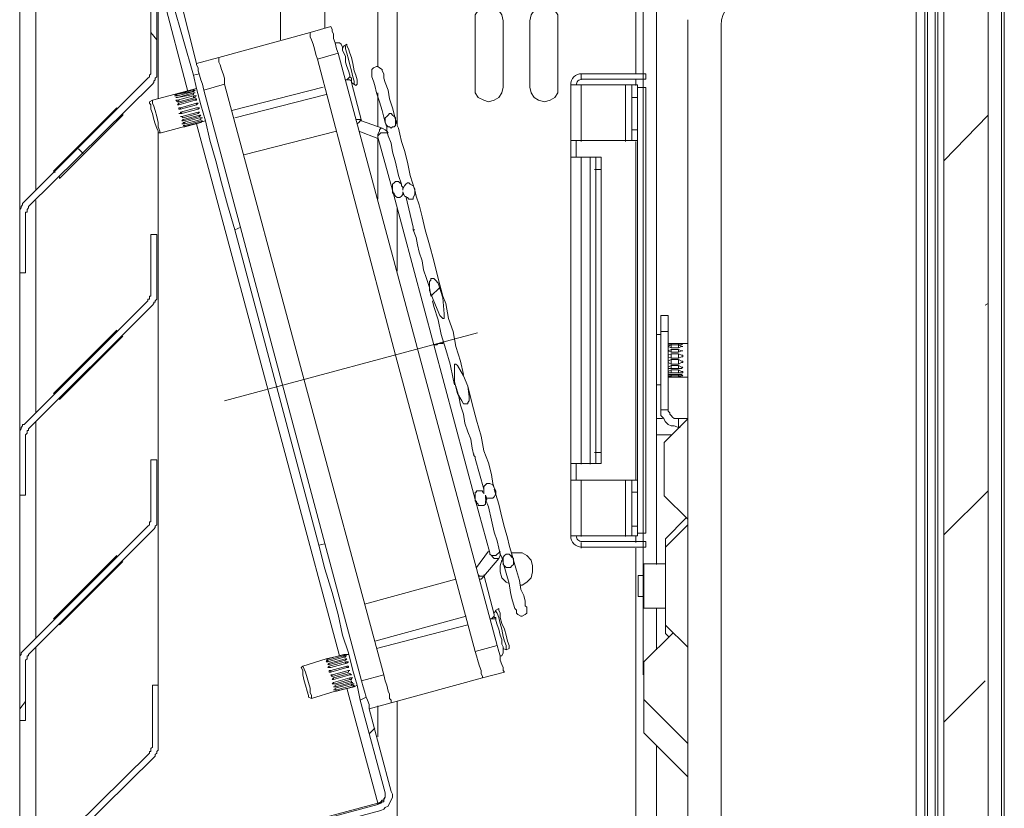
# Model space of a CAD drawing. Units: millimetres. Extents: x 4.5 to 21.3, y 4.9 to 18.3.
# Drawn here: x 12.6 to 13.5, y 14.8 to 15.6 of the extents above; entities that cross this region are included whole.
import ezdxf

# ---------------------------------------------------------------- set-up
doc = ezdxf.new("R2010")
doc.units = ezdxf.units.MM
doc.layers.add('PDF _Геометрия', color=7, linetype='Continuous')

msp = doc.modelspace()

# ---------------------------------------------------------------- linework, layer by layer
at = {"layer": 'PDF _Геометрия', "lineweight": 20}
for points in [[(13.16402, 14.9388), (13.16402, 17.84713)], [(13.50152, 9.03046), (13.50152, 16.69157)], [(13.43902, 15.94296), (13.43902, 10.05685)], [(13.43208, 15.92491), (13.43208, 10.05685)], [(13.42117, 10.1507), (13.42117, 15.75489), (13.30569, 15.75489)], [(12.93208, 15.45824), (12.93208, 15.66102)], [(13.15708, 15.50546), (13.15708, 15.66102)], [(12.71125, 15.57907), (12.73486, 15.4888)], [(13.26369, 15.57747), (13.25857, 15.57697), (13.25365, 15.57547), (13.24911, 15.57305), (13.24514, 15.56977), (13.24187, 15.5658), (13.23944, 15.56126), (13.23796, 15.55634), (13.23744, 15.55122)], [(12.74319, 15.51519), (12.72791, 15.57491)], [(12.5918, 15.39574), (12.5918, 15.5638)], [(13.20595, 15.55647), (13.20595, 13.34125)], [(13.23744, 15.55122), (13.23744, 10.35437)], [(12.70013, 15.54435), (12.70569, 15.53741)], [(12.87652, 15.52491), (12.85708, 15.51935)], [(12.74041, 15.50407), (12.74597, 15.50546)], [(12.88763, 15.50407), (12.88763, 15.50269), (12.88625, 15.5013), (12.88486, 15.49991), (12.88347, 15.49991), (12.88486, 15.49991), (12.88763, 15.49991), (12.88902, 15.49852), (12.88902, 15.49713)], [(13.10621, 15.50555), (13.10417, 15.50534), (13.1022, 15.50475), (13.10038, 15.50379), (13.09879, 15.50248), (13.09749, 15.50088), (13.09652, 15.49906), (13.09592, 15.49709), (13.09571, 15.49505)], [(13.10569, 15.50546), (13.10569, 15.49991)], [(13.10622, 15.50555), (13.16658, 15.50555), (13.16658, 15.5003), (13.10622, 15.5003)], [(12.76958, 15.49574), (12.75013, 15.49019)], [(13.09571, 15.44255), (13.09571, 15.49505), (13.09592, 15.49505), (13.09652, 15.49505), (13.09747, 15.49505), (13.09878, 15.49505), (13.10038, 15.49505), (13.1022, 15.49505), (13.10417, 15.49505), (13.10621, 15.49505), (13.14821, 15.49505)], [(13.10621, 15.5003), (13.10518, 15.5002), (13.1042, 15.4999), (13.10329, 15.49941), (13.1025, 15.49876), (13.10185, 15.49797), (13.10136, 15.49706), (13.10106, 15.49608), (13.10096, 15.49505)], [(13.10569, 15.49435), (13.10569, 15.44157)], [(13.14736, 15.49435), (13.14736, 15.44157)], [(13.14821, 15.49505), (13.14923, 15.49505), (13.15022, 15.49505), (13.15112, 15.49505), (13.15191, 15.49505), (13.15257, 15.49505), (13.15305, 15.49505), (13.15336, 15.49505), (13.15346, 15.49505), (13.15871, 15.49505), (13.15871, 15.49484), (13.15871, 15.49425), (13.15871, 15.49329), (13.15871, 15.49243)], [(13.15346, 15.48455), (13.15346, 15.4866), (13.15346, 15.48857), (13.15346, 15.49039), (13.15346, 15.49197), (13.15346, 15.49328), (13.15346, 15.49425), (13.15346, 15.49485), (13.15346, 15.49505)], [(13.15708, 15.49435), (13.15708, 15.49991)], [(12.72375, 15.48602), (12.72375, 15.48602)], [(12.74041, 15.48463), (12.72513, 15.48046)], [(13.16658, 15.49243), (13.1587, 15.49243)], [(13.1587, 15.07248), (13.16658, 15.07248), (13.16658, 15.49242)], [(13.15871, 15.06985), (13.15871, 15.07006), (13.15871, 15.07066), (13.15871, 15.07162), (13.15871, 15.07248), (13.15871, 15.49242)], [(13.15847, 15.48324), (13.15291, 15.48324)], [(13.15346, 15.45306), (13.15346, 15.48456)], [(13.15871, 15.45306), (13.15871, 15.48456)], [(13.48902, 15.46657), (13.44736, 15.42352)], [(12.73069, 15.46102), (12.74597, 15.46519)], [(12.74319, 15.45824), (12.87791, 14.95685)], [(12.89458, 15.45824), (12.89597, 15.45963), (12.89736, 15.46102), (12.89875, 15.46102)], [(12.91402, 15.44574), (12.91402, 15.44713), (12.91402, 15.44852), (12.91541, 15.4513), (12.91541, 15.45269), (12.9168, 15.45407), (12.91819, 15.45407)], [(13.15291, 15.45269), (13.15847, 15.45269)], [(13.15871, 15.44256), (13.15346, 15.44256), (13.15346, 15.44277), (13.15346, 15.44336), (13.15346, 15.44432), (13.15346, 15.44563), (13.15346, 15.44722), (13.15346, 15.44904), (13.15346, 15.451), (13.15346, 15.45306)], [(13.10621, 15.44256), (13.10417, 15.44256), (13.1022, 15.44256), (13.10038, 15.44256), (13.09879, 15.44256), (13.09749, 15.44256), (13.09652, 15.44256), (13.09592, 15.44256), (13.09571, 15.44256), (13.09571, 15.42681)], [(13.10096, 15.44256), (13.10096, 15.42681)], [(13.10621, 15.44256), (13.14821, 15.44256), (13.14923, 15.44256), (13.15022, 15.44256), (13.15112, 15.44256), (13.15191, 15.44256), (13.15257, 15.44256), (13.15305, 15.44256), (13.15336, 15.44256), (13.15346, 15.44256)], [(13.15708, 15.12213), (13.15708, 15.44157)], [(12.63208, 15.43463), (12.63625, 15.43046)], [(13.09571, 15.42681), (13.09592, 15.42681), (13.09652, 15.42681), (13.09747, 15.42681), (13.09878, 15.42681), (13.10038, 15.42681), (13.1022, 15.42681), (13.10417, 15.42681), (13.10621, 15.42681), (13.11409, 15.42681)], [(13.10621, 15.1381), (13.10417, 15.1381), (13.1022, 15.1381), (13.10038, 15.1381), (13.09879, 15.1381), (13.09749, 15.1381), (13.09652, 15.1381), (13.09592, 15.1381), (13.09571, 15.1381), (13.09571, 15.4268)], [(13.10569, 15.4263), (13.10569, 15.13741)], [(13.11402, 15.4263), (13.11402, 15.13741)], [(13.11408, 15.42681), (13.11511, 15.42681), (13.1161, 15.42681), (13.117, 15.42681), (13.11779, 15.42681), (13.11845, 15.42681), (13.11893, 15.42681), (13.11924, 15.42681), (13.11933, 15.42681), (13.12458, 15.42681)], [(13.11933, 15.41631), (13.11933, 15.41835), (13.11933, 15.42033), (13.11933, 15.42215), (13.11933, 15.42373), (13.11933, 15.42503), (13.11933, 15.42601), (13.11933, 15.4266), (13.11933, 15.42681)], [(13.12458, 15.42681), (13.12458, 15.4266), (13.12458, 15.426), (13.12458, 15.42505), (13.12458, 15.42374), (13.12458, 15.42214), (13.12458, 15.42032), (13.12458, 15.41835), (13.12458, 15.41631)], [(13.12375, 15.41519), (13.11819, 15.41519)], [(13.11933, 15.1486), (13.11933, 15.41632)], [(13.12458, 15.1381), (13.12458, 15.1383), (13.12458, 15.1389), (13.12458, 15.13986), (13.12458, 15.14116), (13.12458, 15.14276), (13.12458, 15.14458), (13.12458, 15.14654), (13.12458, 15.1486), (13.12458, 15.41632)], [(12.93763, 15.39574), (12.93763, 15.39713), (12.93902, 15.39991), (12.94041, 15.4013), (12.9418, 15.40269), (12.94319, 15.40269), (12.94458, 15.4013), (12.94736, 15.39991), (12.94875, 15.39713), (12.94875, 15.39435), (12.94875, 15.39157), (12.94736, 15.3888), (12.94736, 15.38741), (12.94597, 15.38741), (12.94458, 15.38741), (12.94319, 15.38741), (12.9418, 15.3888), (12.93902, 15.39019), (12.93763, 15.39435)], [(12.58069, 15.38463), (12.5793, 15.38324), (12.5793, 15.38185), (12.57791, 15.38046), (12.57791, 15.37907), (12.57652, 15.37769), (12.57652, 15.3763), (12.57652, 15.37491), (12.57652, 15.37352)], [(12.5918, 15.18602), (12.5918, 15.38602)], [(12.93208, 15.31935), (12.93208, 15.37907)], [(12.97236, 15.30407), (12.96402, 15.29574)], [(12.70152, 15.28741), (12.70291, 15.2888), (12.70291, 15.29019), (12.7043, 15.29019), (12.7043, 15.29157), (12.70569, 15.29296), (12.70569, 15.29435), (12.70569, 15.29713), (12.70569, 15.29852)], [(13.48625, 15.28741), (13.48902, 15.2888)], [(13.18763, 15.26241), (13.18069, 15.26241)], [(13.0079, 15.26116), (12.76958, 15.1973)], [(13.19736, 15.22769), (13.19736, 15.22907), (13.19736, 15.23046)], [(13.19736, 15.22213), (13.19041, 15.22213)], [(13.18069, 15.1888), (13.18763, 15.1888)], [(13.20595, 15.18009), (13.18389, 15.15803)], [(13.19736, 15.18046), (13.19736, 15.17213)], [(12.5918, 14.97352), (12.5918, 15.17769)], [(13.1839, 15.15804), (13.1839, 15.1578), (13.1839, 15.15595), (13.1839, 15.15239), (13.1839, 15.14737), (13.1839, 15.14129), (13.1839, 15.13457), (13.1839, 15.12772), (13.1839, 15.12126), (13.1839, 15.11565), (13.1839, 15.11132), (13.1839, 15.10859), (13.1839, 15.10765)], [(13.10621, 15.1381), (13.11408, 15.1381), (13.11511, 15.1381), (13.1161, 15.1381), (13.117, 15.1381), (13.11779, 15.1381), (13.11845, 15.1381), (13.11893, 15.1381), (13.11924, 15.1381), (13.11933, 15.1381), (13.11933, 15.1383), (13.11933, 15.13889), (13.11933, 15.13986), (13.11933, 15.14117), (13.11933, 15.14276), (13.11933, 15.14458), (13.11933, 15.14654), (13.11933, 15.1486)], [(13.11819, 15.14852), (13.12375, 15.14852)], [(13.09571, 15.1381), (13.09571, 15.12235)], [(13.10096, 15.1381), (13.10096, 15.12235)], [(13.12458, 15.1381), (13.11933, 15.1381)], [(13.09571, 15.06986), (13.09571, 15.12235), (13.09592, 15.12235), (13.09652, 15.12235), (13.09747, 15.12235), (13.09878, 15.12235), (13.10038, 15.12235), (13.1022, 15.12235), (13.10417, 15.12235), (13.10621, 15.12235), (13.14821, 15.12235)], [(13.10569, 15.12213), (13.10569, 15.06935)], [(13.14736, 15.12213), (13.14736, 15.06935)], [(13.15346, 15.12235), (13.15336, 15.12235), (13.15305, 15.12235), (13.15257, 15.12235), (13.15191, 15.12235), (13.15112, 15.12235), (13.15022, 15.12235), (13.14923, 15.12235), (13.14821, 15.12235)], [(13.15346, 15.11185), (13.15346, 15.1139), (13.15346, 15.11586), (13.15346, 15.11768), (13.15346, 15.11926), (13.15346, 15.12058), (13.15346, 15.12154), (13.15346, 15.12214), (13.15346, 15.12235), (13.15871, 15.12235)], [(13.15847, 15.11102), (13.15291, 15.11102)], [(13.15346, 15.08035), (13.15346, 15.11185)], [(13.15871, 15.08035), (13.15871, 15.11185)], [(13.1839, 15.10765), (13.20595, 15.0856)], [(13.48902, 15.11241), (13.44736, 15.07074)], [(12.70152, 15.07491), (12.70291, 15.0763), (12.7043, 15.07769), (12.7043, 15.07907), (12.70569, 15.08046), (12.70569, 15.08185), (12.70569, 15.08324), (12.70569, 15.08602)], [(13.20464, 15.08691), (13.18496, 15.06723)], [(13.15291, 15.07907), (13.15847, 15.07907)], [(13.15871, 15.06985), (13.15346, 15.06985), (13.15346, 15.07006), (13.15346, 15.07065), (13.15346, 15.07162), (13.15346, 15.07292), (13.15346, 15.07452), (13.15346, 15.07634), (13.15346, 15.0783), (13.15346, 15.08035)], [(13.20595, 15.08035), (13.18495, 15.05935)], [(13.10621, 15.06985), (13.10417, 15.06985), (13.1022, 15.06985), (13.10038, 15.06985), (13.09879, 15.06985), (13.09749, 15.06985), (13.09652, 15.06985), (13.09592, 15.06985), (13.09571, 15.06985), (13.09592, 15.0678), (13.09652, 15.06584), (13.09747, 15.06402), (13.09878, 15.06244), (13.10038, 15.06112), (13.1022, 15.06016), (13.10417, 15.05956), (13.10621, 15.05935)], [(13.10096, 15.06985), (13.10106, 15.06883), (13.10136, 15.06784), (13.10185, 15.06694), (13.1025, 15.06615), (13.10329, 15.06549), (13.1042, 15.06501), (13.10518, 15.0647), (13.10621, 15.0646), (13.16657, 15.0646)], [(13.10621, 15.06985), (13.14821, 15.06985), (13.14923, 15.06985), (13.15022, 15.06985), (13.15112, 15.06985), (13.15191, 15.06985), (13.15257, 15.06985), (13.15305, 15.06985), (13.15336, 15.06985), (13.15346, 15.06985)], [(13.15708, 15.0638), (13.15708, 15.06935)], [(13.18495, 15.05936), (13.18495, 15.06337), (13.18495, 15.06626), (13.18495, 15.06723)], [(13.10569, 15.0638), (13.10569, 15.05824)], [(13.10621, 15.05936), (13.16657, 15.05936)], [(13.15708, 14.04852), (13.15708, 15.05824)], [(13.16658, 15.0646), (13.16658, 15.05935)], [(13.18495, 15.05935), (13.18495, 15.05843), (13.18495, 15.05571), (13.18495, 15.05134), (13.18495, 15.04552), (13.18495, 15.03856), (13.18495, 15.03078), (13.18495, 15.02261), (13.18495, 15.01443), (13.18495, 15.00667), (13.18495, 14.9997), (13.18495, 14.99388), (13.18495, 14.9895), (13.18495, 14.98678), (13.18495, 14.98586), (13.20595, 14.96486)], [(13.01958, 15.05407), (13.01958, 15.05269), (13.02097, 15.0513), (13.02375, 15.0513), (13.02513, 15.0513), (13.02652, 15.05269), (13.02791, 15.05407), (13.0293, 15.05546)], [(13.18495, 15.04361), (13.16448, 15.04361)], [(13.16448, 15.04361), (13.16448, 15.04267), (13.16448, 15.03996), (13.16448, 15.0357), (13.16448, 15.03028), (13.16448, 15.02418), (13.16448, 15.01793), (13.16448, 15.01211), (13.16448, 15.00722), (13.16448, 15.0037), (13.16448, 15.00185), (13.16448, 15.00161), (13.18495, 15.00161)], [(13.00847, 15.03324), (13.00986, 15.03185), (13.01125, 15.03185), (13.01263, 15.03185), (13.01402, 15.03185), (13.01263, 15.03046), (13.01125, 15.02907), (13.00986, 15.02907)], [(13.15923, 15.03258), (13.15923, 15.03183), (13.15923, 15.02966), (13.15923, 15.02643), (13.15923, 15.02261), (13.15923, 15.01879), (13.15923, 15.01555), (13.15923, 15.0134), (13.15923, 15.01264), (13.16448, 15.01264)], [(13.16448, 15.03258), (13.15923, 15.03258)], [(13.02513, 14.99019), (13.02513, 14.99157), (13.02375, 14.99157), (13.02097, 14.99157), (13.01958, 14.99157), (13.02097, 14.99157), (13.02236, 14.99296), (13.02375, 14.99435), (13.02375, 14.99574)], [(13.18495, 14.98587), (13.18495, 14.98185), (13.18495, 14.97896), (13.18495, 14.97799), (13.18823, 14.97471)], [(13.19217, 14.97865), (13.16447, 14.95095)], [(12.5918, 14.75824), (12.5918, 14.96519)], [(13.02652, 14.96657), (13.00569, 14.96102)], [(12.8668, 14.95407), (12.8668, 14.95269)], [(12.88347, 14.9513), (12.86819, 14.94713)], [(13.16448, 14.95095), (13.16448, 14.95001), (13.16448, 14.94724), (13.16448, 14.94299), (13.16448, 14.93769), (13.16448, 14.93192), (13.16448, 14.92631), (13.16448, 14.92147), (13.16448, 14.91791), (13.16448, 14.91602), (13.16448, 14.91579), (13.20595, 14.87431)], [(12.91958, 14.9388), (12.89875, 14.93324)], [(12.87375, 14.92769), (12.88902, 14.93185)], [(13.44736, 14.89435), (13.48625, 14.93324)], [(12.88486, 14.9263), (12.91402, 14.81796)], [(12.58208, 14.9138), (12.57652, 14.90685)], [(12.93208, 13.88463), (12.93208, 14.9138)], [(13.16448, 14.91579), (13.16448, 14.91575), (13.16448, 14.9115), (13.16448, 14.90619), (13.16448, 14.90043), (13.16448, 14.89482), (13.16448, 14.88997), (13.16448, 14.88642), (13.16448, 14.88453), (13.16448, 14.88429), (13.20595, 14.84282)], [(12.92652, 14.82907), (12.90569, 14.90685)], [(12.91125, 14.8888), (12.90569, 14.88324)], [(12.70708, 14.87213), (12.70708, 14.87491)], [(12.92097, 14.82769), (12.92097, 14.8263), (12.92097, 14.82491), (12.92097, 14.82352), (12.91958, 14.82074), (12.91958, 14.81935), (12.91819, 14.81935), (12.9168, 14.81796), (12.91402, 14.81657)]]:
    msp.add_lwpolyline(points, dxfattribs=at)
at = {"layer": 'PDF _Геометрия', "lineweight": 18}
for points in [[(13.5043, 9.03046), (13.5043, 16.68741), (13.5043, 16.87352)], [(13.44736, 16.7513), (13.44736, 15.68185), (13.44736, 10.22213), (13.44736, 8.9013)], [(13.48902, 16.70546), (13.48902, 8.92352)], [(13.4418, 15.94296), (13.4418, 9.25685)], [(13.4293, 15.92213), (13.4293, 10.05685)], [(12.82236, 15.85546), (12.82236, 15.53741)], [(12.91402, 15.51241), (12.91402, 15.66102)], [(12.86402, 15.54852), (12.86402, 15.65963)], [(13.17652, 15.04296), (13.17652, 15.65963)], [(12.57652, 15.57907), (12.57652, 15.37352), (12.57652, 15.31796), (12.58208, 15.31796), (12.58208, 15.37352), (12.58208, 15.37491), (12.58347, 15.37491), (12.58347, 15.3763), (12.58347, 15.37769), (12.58486, 15.37907), (12.58486, 15.38046), (12.70152, 15.49574), (12.70291, 15.49713), (12.70291, 15.49852), (12.7043, 15.49991), (12.7043, 15.5013), (12.70569, 15.50269), (12.70569, 15.50407), (12.70569, 15.50546), (12.70569, 15.50685), (12.70569, 15.5638)], [(12.78486, 15.36102), (12.7793, 15.35824), (12.77236, 15.38185), (12.7668, 15.40269), (12.76125, 15.42352), (12.75569, 15.44296), (12.75152, 15.46102), (12.74736, 15.4763), (12.74319, 15.49157), (12.74041, 15.50407), (12.72097, 15.57213)], [(12.70013, 15.5638), (12.70013, 15.50685), (12.70013, 15.50546), (12.69875, 15.50407), (12.69875, 15.50269), (12.69736, 15.5013), (12.58069, 15.38463)], [(12.70708, 15.48185), (12.70708, 15.5638)], [(12.76402, 15.52074), (12.74319, 15.51519), (12.74319, 15.5138), (12.74458, 15.51102), (12.74458, 15.50824), (12.74597, 15.50407), (12.74736, 15.49991), (12.74875, 15.49574), (12.75013, 15.49019), (12.89875, 14.93324), (12.90013, 14.92769), (12.90152, 14.92352), (12.90291, 14.91796), (12.9043, 14.91519), (12.90569, 14.91102), (12.90569, 14.90963), (12.90569, 14.90824), (12.90569, 14.90685), (12.92652, 14.91241), (13.01263, 14.93602), (13.03347, 14.94157), (13.03208, 14.94296), (13.03208, 14.94574), (13.03069, 14.94852), (13.0293, 14.95269), (13.0293, 14.95685), (13.02791, 14.96102), (13.02652, 14.96657), (12.87652, 15.52491), (12.87513, 15.52907), (12.87375, 15.53463), (12.87236, 15.5388), (12.87236, 15.54296), (12.87097, 15.54574), (12.87097, 15.54713), (12.86958, 15.54991), (12.85013, 15.54435)], [(12.92652, 14.91241), (12.92652, 14.9138), (12.92652, 14.91519), (12.92513, 14.91657), (12.92513, 14.92074), (12.92375, 14.92352), (12.92236, 14.92907), (12.92097, 14.93324), (12.91958, 14.9388), (12.84458, 15.21657), (12.76958, 15.49574), (12.76958, 15.5013), (12.76819, 15.50546), (12.7668, 15.50963), (12.76541, 15.5138), (12.76402, 15.51657), (12.76402, 15.51935), (12.76402, 15.52074), (12.85013, 15.54435), (12.85013, 15.54296), (12.85013, 15.54019), (12.85152, 15.53741), (12.85291, 15.53324), (12.8543, 15.52907), (12.85569, 15.52352), (12.85708, 15.51935), (12.93069, 15.24019), (13.00569, 14.96102), (13.00708, 14.95685), (13.00847, 14.9513), (13.00986, 14.94713), (13.01125, 14.94296), (13.01125, 14.94019), (13.01263, 14.93741), (13.01263, 14.93602)], [(12.87375, 15.53463), (12.87652, 15.53463), (12.87791, 15.53463), (12.8793, 15.53324), (12.88069, 15.53046), (12.88069, 15.52769), (12.88208, 15.52491), (12.88347, 15.52213), (12.88347, 15.51657), (12.88486, 15.51241), (12.88625, 15.50824), (12.88763, 15.50407), (12.88763, 15.50269), (12.88902, 15.5013), (12.88902, 15.49991), (12.88902, 15.49852), (12.88902, 15.49713), (12.89875, 15.46102), (12.91819, 15.45407), (12.92097, 15.45269), (12.92236, 15.4513), (12.92375, 15.44991), (12.92236, 15.44991), (12.92097, 15.44991), (12.91819, 15.44991), (12.9168, 15.44991), (12.91541, 15.44852), (12.91402, 15.44713), (12.91402, 15.44574), (12.92791, 15.39574), (12.9668, 15.24991), (13.00569, 15.10407), (13.01958, 15.05407), (13.01958, 15.05269), (13.02097, 15.0513), (13.02236, 15.04991), (13.02375, 15.04852), (13.02513, 15.04852), (13.02652, 15.04852), (13.02791, 15.04852)], [(12.88902, 15.49713), (12.89319, 15.49435), (12.89458, 15.49574), (12.89458, 15.49713), (12.89458, 15.49991), (12.89319, 15.50407), (12.8918, 15.50824), (12.89041, 15.51519), (12.88902, 15.52074), (12.88763, 15.52491), (12.88625, 15.52907), (12.88486, 15.53185), (12.88486, 15.53324), (12.88208, 15.53185), (12.88069, 15.52907)], [(12.88208, 15.53185), (12.88347, 15.53185), (12.88347, 15.52907), (12.88486, 15.52491), (12.88625, 15.51935), (12.88763, 15.5138), (12.88902, 15.50824), (12.89041, 15.50269), (12.8918, 15.49852), (12.8918, 15.49574), (12.89319, 15.49435)], [(12.93069, 15.45963), (12.93208, 15.45824), (12.93069, 15.46241), (12.92791, 15.47352), (12.92513, 15.48185), (12.92375, 15.49019), (12.92097, 15.49713), (12.91958, 15.5013), (12.91958, 15.50546), (12.91819, 15.50824), (12.91819, 15.50963), (12.91541, 15.51102), (12.91402, 15.51241), (12.91263, 15.51241), (12.90986, 15.51102), (12.90847, 15.50963), (12.90847, 15.50824), (12.90847, 15.50546), (12.90847, 15.50269), (12.90986, 15.49852), (12.91125, 15.49435), (12.91263, 15.48741), (12.91541, 15.47907), (12.91819, 15.47074), (12.92097, 15.45963), (12.92236, 15.45546), (12.92236, 15.45685)], [(12.74319, 15.49157), (12.70152, 15.48046), (12.69875, 15.47907), (12.69875, 15.47769), (12.70013, 15.4763), (12.70013, 15.47213), (12.70152, 15.46796), (12.70291, 15.46241), (12.7043, 15.45824), (12.70569, 15.45407), (12.70708, 15.4513), (12.70708, 15.44991)], [(12.72375, 15.48602), (12.72513, 15.48463)], [(12.72652, 15.47907), (12.72513, 15.47907), (12.72375, 15.48046), (12.72513, 15.48046), (12.72652, 15.48046), (12.72652, 15.47907), (12.7418, 15.48324), (12.7418, 15.48463), (12.74319, 15.48463), (12.7418, 15.48463), (12.74041, 15.48463), (12.74041, 15.48324), (12.7418, 15.48324)], [(12.73902, 15.49019), (12.73902, 15.49019)], [(12.74041, 15.4888), (12.73902, 15.4888)], [(12.74041, 15.48602), (12.74041, 15.48741)], [(12.86263, 15.49296), (12.77652, 15.47074)], [(12.86541, 15.48602), (12.7793, 15.4638)], [(12.91402, 15.45546), (12.91402, 15.48741)], [(12.70986, 15.44991), (12.70847, 15.44991), (12.70847, 15.4513), (12.70708, 15.45546), (12.70708, 15.45963), (12.70569, 15.46519), (12.7043, 15.47074), (12.70291, 15.47491), (12.70152, 15.47769), (12.70152, 15.48046)], [(12.72513, 15.48324), (12.72513, 15.48324)], [(12.72652, 15.47769), (12.72652, 15.4763)], [(12.7418, 15.48046), (12.7418, 15.48185)], [(12.74319, 15.4763), (12.74319, 15.47769)], [(12.60986, 15.41241), (12.60847, 15.4138), (12.66819, 15.47352), (12.66819, 15.47213)], [(12.67375, 15.46796), (12.67375, 15.46657), (12.61402, 15.40685), (12.61402, 15.40824)], [(12.72791, 15.47352), (12.72791, 15.47213)], [(12.72791, 15.46935), (12.7293, 15.46935), (12.7293, 15.46796)], [(12.73069, 15.46241), (12.73069, 15.46102), (12.7293, 15.46102), (12.73069, 15.46241), (12.74597, 15.46657), (12.74736, 15.46657), (12.74597, 15.46519), (12.74597, 15.46657)], [(12.74458, 15.47213), (12.74458, 15.47352), (12.74319, 15.47352)], [(12.74458, 15.46796), (12.74458, 15.46935)], [(12.70708, 14.87491), (12.70708, 15.44991), (12.70986, 15.44991), (12.75152, 15.46102)], [(12.7293, 15.46519), (12.73069, 15.4638)], [(12.73069, 15.45963), (12.73208, 15.45963), (12.73208, 15.45824)], [(12.73208, 15.45685), (12.73208, 15.45685)], [(12.74736, 15.46241), (12.74736, 15.4638), (12.74597, 15.4638)], [(12.74736, 15.46102), (12.74736, 15.46102)], [(12.74736, 15.45963), (12.74736, 15.45963)], [(12.89319, 15.46241), (12.89597, 15.46241), (12.89736, 15.46241), (12.89875, 15.46102)], [(12.99458, 15.22213), (12.9918, 15.23463), (12.98763, 15.24852), (12.98486, 15.26241), (12.98069, 15.27491), (12.97791, 15.2888), (12.97513, 15.29574), (12.97097, 15.31241), (12.9668, 15.32907), (12.96263, 15.34435), (12.95847, 15.35824), (12.95569, 15.37074), (12.95291, 15.38185), (12.95013, 15.39019), (12.94875, 15.39574), (12.94458, 15.40963), (12.9418, 15.42213), (12.93902, 15.43324), (12.93625, 15.44157), (12.93486, 15.44852), (12.93347, 15.45407), (12.93208, 15.45685), (12.93208, 15.45824)], [(12.73208, 15.45546), (12.73208, 15.45546)], [(12.78763, 15.42907), (12.87513, 15.4513)], [(12.89597, 15.4513), (12.91402, 15.44435), (12.91402, 15.44574)], [(12.92236, 15.45546), (12.92236, 15.45407), (12.92236, 15.4513), (12.92375, 15.44713), (12.92652, 15.44019), (12.92791, 15.43185), (12.93069, 15.42213), (12.93347, 15.40963), (12.93625, 15.4013)], [(12.91402, 15.38741), (12.91402, 15.44435)], [(12.93763, 15.39435), (12.93763, 15.39296), (12.93763, 15.39157), (12.93625, 15.39019), (12.93486, 15.3888), (12.93347, 15.3888), (12.93208, 15.3888), (12.93069, 15.39019), (12.9293, 15.39157), (12.9293, 15.39296), (12.92791, 15.39296), (12.92791, 15.39435), (12.92791, 15.39574), (12.92791, 15.39713), (12.92791, 15.39852), (12.92791, 15.39991), (12.92791, 15.4013), (12.9293, 15.40269), (12.93069, 15.40407), (12.93208, 15.40407), (12.93347, 15.40407), (12.93486, 15.40269), (12.93625, 15.4013), (12.93625, 15.39991), (12.93763, 15.39852), (12.93763, 15.39713), (12.93763, 15.39574), (12.93763, 15.39713), (12.93763, 15.39852)], [(12.94875, 15.35824), (12.94736, 15.35824), (12.94736, 15.35963), (12.94736, 15.36102), (12.94041, 15.39019)], [(12.85847, 15.06102), (12.7793, 15.35824)], [(12.94736, 15.35824), (12.95013, 15.3513), (12.95152, 15.34435), (12.95291, 15.33741), (12.95569, 15.32907), (12.95708, 15.32074), (12.95986, 15.31241), (12.96263, 15.30407), (12.96402, 15.29574)], [(12.70569, 15.29852), (12.70569, 15.35407), (12.70013, 15.35407), (12.70013, 15.29852), (12.70013, 15.29713), (12.70013, 15.29574), (12.69875, 15.29574), (12.69875, 15.29435), (12.69875, 15.29296), (12.69736, 15.29296), (12.69736, 15.29157), (12.58069, 15.17491), (12.5793, 15.17491), (12.5793, 15.17352), (12.57791, 15.17213), (12.57791, 15.17074), (12.57652, 15.16935), (12.57652, 15.16796), (12.57652, 15.16657), (12.57652, 15.16519), (12.57652, 15.10824), (12.58208, 15.10824), (12.58208, 15.16519), (12.58347, 15.16657), (12.58347, 15.16796), (12.58347, 15.16935), (12.58486, 15.16935), (12.58486, 15.17074), (12.70152, 15.28741)], [(12.57652, 15.16519), (12.57652, 15.31796)], [(12.96541, 15.29157), (12.9668, 15.28602), (12.97097, 15.27352), (12.97375, 15.25963), (12.97791, 15.24574), (12.98208, 15.23185), (12.98486, 15.21796), (12.98625, 15.21241)], [(13.19875, 15.17213), (13.19736, 15.17213), (13.19319, 15.17352), (13.19041, 15.17352), (13.18763, 15.17491), (13.18486, 15.17769), (13.18347, 15.18046), (13.18069, 15.18324), (13.18069, 15.18602), (13.18069, 15.1888), (13.18069, 15.26241), (13.18069, 15.26519), (13.18069, 15.26796), (13.18069, 15.27074), (13.18069, 15.27352), (13.18069, 15.27491), (13.18069, 15.2763), (13.18069, 15.27769), (13.18763, 15.27769), (13.18763, 15.2763), (13.18763, 15.27491), (13.18763, 15.27352), (13.18763, 15.27074), (13.18763, 15.26796), (13.18763, 15.26519), (13.18763, 15.26241), (13.18763, 15.1888), (13.18763, 15.18741), (13.18902, 15.18602), (13.18902, 15.18463), (13.19041, 15.18324), (13.1918, 15.18185), (13.19319, 15.18046), (13.19458, 15.18046), (13.19736, 15.18046), (13.20569, 15.18046)], [(12.60986, 15.20407), (12.60847, 15.20407), (12.66819, 15.2638)], [(12.66819, 15.2638), (12.66819, 15.2638)], [(12.67375, 15.25824), (12.61402, 15.19852), (12.61402, 15.19991)], [(12.67375, 15.25824), (12.67375, 15.25824)], [(12.97652, 15.25269), (12.97513, 15.25269), (12.97513, 15.2513), (12.97375, 15.2513), (12.97236, 15.2513), (12.97097, 15.2513), (12.96958, 15.24991), (12.96819, 15.24991), (12.9668, 15.24991)], [(13.18069, 15.25963), (13.17652, 15.25963), (13.17652, 15.25824)], [(13.17652, 15.25963), (13.17652, 15.25824), (13.17652, 15.25685), (13.17652, 15.25269), (13.17652, 15.24713), (13.17652, 15.24019), (13.17652, 15.23463), (13.17652, 15.22769), (13.17652, 15.22213), (13.17652, 15.21657), (13.17652, 15.2138), (13.17652, 15.21241)], [(13.20569, 15.2513), (13.19875, 15.2513), (13.19736, 15.2513), (13.19041, 15.2513), (13.18902, 15.2513), (13.18763, 15.2513), (13.19041, 15.2513), (13.19736, 15.2513), (13.19875, 15.2513)], [(13.18763, 15.24991), (13.19041, 15.24991), (13.19736, 15.24991), (13.20013, 15.24991), (13.20152, 15.2513), (13.20013, 15.2513), (13.19736, 15.2513), (13.19041, 15.2513), (13.18902, 15.2513)], [(13.18902, 15.2513), (13.18902, 15.2513)], [(13.19041, 15.2513), (13.19041, 15.24991), (13.19041, 15.24852), (13.19041, 15.24713)], [(13.19041, 15.24574), (13.19041, 15.24435), (13.19041, 15.24296)], [(13.19736, 15.24713), (13.19736, 15.24852), (13.19736, 15.24991), (13.19736, 15.2513)], [(13.19736, 15.24296), (13.19736, 15.24435), (13.19736, 15.24574)], [(13.19875, 15.2513), (13.19875, 15.2513)], [(13.18763, 15.2388), (13.19041, 15.23741), (13.19736, 15.23741), (13.20013, 15.2388), (13.20152, 15.2388), (13.20152, 15.24019), (13.20013, 15.24019), (13.19736, 15.24157), (13.19041, 15.24157), (13.18763, 15.24019)], [(13.18763, 15.23324), (13.19041, 15.23185), (13.19736, 15.23185), (13.20013, 15.23324), (13.20152, 15.23324), (13.20152, 15.23463), (13.20013, 15.23463), (13.19736, 15.23602), (13.19041, 15.23602), (13.18763, 15.23463)], [(13.19041, 15.24157), (13.19041, 15.24019), (13.19041, 15.2388), (13.19041, 15.23741)], [(13.19041, 15.23602), (13.19041, 15.23463), (13.19041, 15.23324), (13.19041, 15.23185)], [(13.19736, 15.23741), (13.19736, 15.2388), (13.19736, 15.24019), (13.19736, 15.24157)], [(13.19736, 15.23185), (13.19736, 15.23324), (13.19736, 15.23463), (13.19736, 15.23602)], [(13.18763, 15.22769), (13.19041, 15.22769), (13.19736, 15.22769), (13.20013, 15.22769), (13.20152, 15.22907), (13.20013, 15.22907), (13.19736, 15.23046), (13.19041, 15.23046), (13.18763, 15.22907)], [(13.18763, 15.22352), (13.19041, 15.22352), (13.19736, 15.22352), (13.20013, 15.22352), (13.20152, 15.22352), (13.20152, 15.22491), (13.20013, 15.22491), (13.19736, 15.2263), (13.19041, 15.2263), (13.18763, 15.22491)], [(13.19041, 15.23046), (13.19041, 15.22907), (13.19041, 15.22769)], [(13.19041, 15.2263), (13.19041, 15.22491), (13.19041, 15.22352)], [(13.19736, 15.22352), (13.19736, 15.22491), (13.19736, 15.2263)], [(13.18763, 15.22213), (13.19041, 15.22213), (13.19041, 15.22074), (13.19041, 15.21935), (13.18763, 15.21935)], [(13.18763, 15.22074), (13.19041, 15.22074), (13.18763, 15.21935), (13.18902, 15.21935)], [(13.18902, 15.21935), (13.18902, 15.21935)], [(13.19875, 15.21935), (13.19875, 15.21935)], [(13.19875, 15.21935), (13.20569, 15.21935)], [(12.98763, 15.21102), (12.99041, 15.2013), (12.9918, 15.19296), (12.99458, 15.18463), (12.99597, 15.1763), (12.99875, 15.16796), (13.00152, 15.16102), (13.00291, 15.15269), (13.0043, 15.14574)], [(13.02375, 15.11519), (13.02236, 15.11935), (13.02097, 15.12769), (13.01819, 15.1388), (13.01402, 15.14991), (13.01125, 15.1638), (13.00708, 15.17907), (13.00291, 15.19435), (12.99875, 15.21102)], [(13.17652, 15.2138), (13.17652, 15.21241), (13.18069, 15.21241)], [(13.17652, 15.18046), (13.18208, 15.18046)], [(13.19041, 15.16519), (13.17652, 15.16519)], [(12.70569, 15.08602), (12.70569, 15.14157), (12.70013, 15.14157), (12.70013, 15.08602), (12.70013, 15.08463), (12.70013, 15.08324), (12.69875, 15.08324), (12.69875, 15.08185), (12.69875, 15.08046), (12.69736, 15.07907), (12.58069, 14.96241), (12.5793, 14.96102), (12.57791, 14.95963), (12.57791, 14.95824), (12.57652, 14.95685), (12.57652, 14.95546), (12.57652, 14.95407), (12.57652, 14.95269), (12.57652, 14.89574), (12.58208, 14.89574), (12.58208, 14.95269), (12.58347, 14.95407), (12.58347, 14.95546), (12.58347, 14.95685), (12.58486, 14.95685), (12.58486, 14.95824), (12.70152, 15.07491)], [(13.01402, 15.1138), (13.00569, 15.14296), (13.00569, 15.14435), (13.0043, 15.14574), (13.0043, 15.14713)], [(13.04041, 15.05269), (13.03902, 15.05685), (13.03763, 15.06102), (13.03625, 15.06796), (13.03347, 15.07769), (13.03069, 15.08741), (13.02791, 15.09991), (13.02375, 15.1138)], [(12.57652, 14.95269), (12.57652, 15.10824)], [(13.01402, 15.11102), (13.01402, 15.10963)], [(13.01541, 15.10824), (13.01541, 15.10685)], [(13.01541, 15.10685), (13.01541, 15.10685)], [(13.01541, 15.10407), (13.01819, 15.09713), (13.02097, 15.08463), (13.02375, 15.07352), (13.02652, 15.06519), (13.02791, 15.05824), (13.0293, 15.05269), (13.03069, 15.04991)], [(12.89736, 14.91519), (12.89458, 14.92907), (12.89041, 14.94296), (12.88625, 14.95963), (12.88069, 14.9763), (12.87652, 14.99574), (12.87097, 15.01657), (12.86402, 15.0388), (12.85847, 15.06102), (12.86402, 15.06241)], [(12.60986, 14.99157), (12.60847, 14.99157), (12.66819, 15.0513)], [(12.66819, 15.0513), (12.66819, 15.0513)], [(13.01819, 15.05546), (13.00708, 15.04019)], [(13.01402, 15.03185), (13.02791, 15.04852), (13.0293, 15.0513), (13.0293, 15.05407)], [(13.03208, 15.04713), (13.03069, 15.04991), (13.03208, 15.04435), (13.03486, 15.03463), (13.03763, 15.02491), (13.03902, 15.01657), (13.04041, 15.01102), (13.0418, 15.00546), (13.04319, 15.0013), (13.04458, 14.99991), (13.04458, 14.99852), (13.04458, 14.99713), (13.04597, 14.99574), (13.04875, 14.99435), (13.05013, 14.99435), (13.05291, 14.99574), (13.0543, 14.99713), (13.0543, 14.99991), (13.0543, 15.0013), (13.0543, 15.00269), (13.05291, 15.00407), (13.05291, 15.00824), (13.05152, 15.0138), (13.04875, 15.01935), (13.04736, 15.02769), (13.04458, 15.03741), (13.0418, 15.04713), (13.04041, 15.05269), (13.04041, 15.04991)], [(13.04041, 15.05407), (13.04458, 15.05407), (13.05013, 15.05407), (13.0543, 15.0513), (13.05847, 15.04713), (13.05986, 15.04157), (13.05986, 15.03602), (13.05847, 15.03046), (13.0543, 15.0263), (13.05013, 15.02352), (13.04875, 15.02352)], [(12.67375, 15.04574), (12.61402, 14.98602), (12.61402, 14.98741)], [(12.67375, 15.04574), (12.67375, 15.04574)], [(13.03763, 15.02491), (13.03486, 15.0263), (13.03069, 15.03046), (13.0293, 15.03602), (13.0293, 15.04157), (13.03069, 15.04713)], [(13.0293, 14.95685), (13.03069, 14.95685), (13.03208, 14.95963), (13.03208, 14.96102), (13.03208, 14.96241), (13.03208, 14.9638), (13.03208, 14.96519), (13.03069, 14.96796), (13.03069, 14.97213), (13.0293, 14.9763), (13.02791, 14.98185), (13.02652, 14.98602), (13.02513, 14.99019), (13.02513, 14.99157), (13.02513, 14.99296), (13.02375, 14.99296), (13.02375, 14.99435), (13.02375, 14.99574), (13.01402, 15.03324)], [(12.98763, 15.02907), (12.90152, 15.00546)], [(12.99736, 14.99435), (12.91125, 14.97074)], [(13.03208, 14.9638), (13.03486, 14.96241), (13.03763, 14.9638), (13.03763, 14.96657), (13.03625, 14.97074), (13.03486, 14.9763), (13.03347, 14.98185), (13.03069, 14.98741), (13.0293, 14.99296), (13.0293, 14.99713), (13.02791, 14.99991), (13.02791, 15.0013), (13.02513, 14.99991), (13.02375, 14.99713)], [(13.02513, 14.99991), (13.02513, 14.99852), (13.02652, 14.99713), (13.02791, 14.99296), (13.0293, 14.98741), (13.03069, 14.98185), (13.03208, 14.97491), (13.03347, 14.97074), (13.03486, 14.96657), (13.03486, 14.9638), (13.03486, 14.96241)], [(13.17652, 14.96241), (13.17652, 15.0013)], [(12.99875, 14.98602), (12.91263, 14.9638)], [(12.89458, 14.92907), (12.8918, 14.92769), (12.87375, 14.92352), (12.85152, 14.91657), (12.84875, 14.91796), (12.84875, 14.91935), (12.84736, 14.92352), (12.84597, 14.92907), (12.84458, 14.93324), (12.84319, 14.9388), (12.84319, 14.94296), (12.8418, 14.94574), (12.84319, 14.94713), (12.86541, 14.95407), (12.8668, 14.95407), (12.88208, 14.95824), (12.88347, 14.95824)], [(12.88625, 14.95824), (12.88347, 14.95824), (12.86541, 14.95407)], [(12.88208, 14.95546), (12.88208, 14.95685), (12.88208, 14.95824), (12.8668, 14.95407), (12.88208, 14.95824)], [(12.88208, 14.95824), (12.88208, 14.95824)], [(12.85152, 14.91657), (12.85152, 14.91796), (12.85152, 14.91935), (12.85013, 14.92213), (12.85013, 14.9263), (12.84875, 14.93185), (12.84736, 14.93602), (12.84597, 14.94157), (12.84458, 14.94435), (12.84319, 14.94713)], [(12.8668, 14.95407), (12.8668, 14.95407)], [(12.8668, 14.95269), (12.8668, 14.9513)], [(12.86958, 14.94574), (12.86819, 14.94574), (12.8668, 14.94574), (12.86819, 14.94713), (12.86819, 14.94574), (12.86958, 14.94574), (12.88486, 14.94991), (12.88625, 14.9513), (12.88486, 14.9513), (12.88347, 14.9513), (12.88347, 14.94991), (12.88486, 14.94991)], [(12.86819, 14.94991), (12.86819, 14.94852)], [(12.88347, 14.95269), (12.88347, 14.95407)], [(12.88486, 14.94574), (12.88486, 14.94713)], [(12.86958, 14.94296), (12.86958, 14.94157)], [(12.87097, 14.9388), (12.87097, 14.93741)], [(12.88625, 14.94157), (12.88625, 14.94296)], [(12.88763, 14.9388), (12.88763, 14.94019)], [(12.58069, 14.74852), (12.69875, 14.86519), (12.69875, 14.86657), (12.70013, 14.86657), (12.70013, 14.86796), (12.70013, 14.86935), (12.70152, 14.87074), (12.70152, 14.87213), (12.70152, 14.92907), (12.70708, 14.92907), (12.70708, 14.87213), (12.70708, 14.87074), (12.70708, 14.86935), (12.70708, 14.86796), (12.70569, 14.86657), (12.70569, 14.86519), (12.7043, 14.8638), (12.7043, 14.86241), (12.70291, 14.86102), (12.58486, 14.74435)], [(12.87236, 14.93602), (12.87236, 14.93463)], [(12.87375, 14.92907), (12.87375, 14.92769), (12.87236, 14.92769), (12.87375, 14.92769), (12.87375, 14.92907), (12.88902, 14.93324), (12.88902, 14.93185), (12.89041, 14.93185), (12.88902, 14.93185), (12.88902, 14.93324)], [(12.87236, 14.93185), (12.87236, 14.93046), (12.87375, 14.93046)], [(12.88763, 14.93463), (12.88763, 14.93602)], [(12.89041, 14.92907), (12.88902, 14.92907), (12.88902, 14.93046)], [(12.87375, 14.9263), (12.87375, 14.92491), (12.87513, 14.92491)], [(12.87375, 14.92352), (12.87513, 14.92352)], [(12.87513, 14.92352), (12.87375, 14.92352)], [(12.89041, 14.92769), (12.87513, 14.92352)], [(12.87513, 14.92352), (12.87513, 14.92352)], [(12.89041, 14.92769), (12.89041, 14.92769)], [(12.90291, 14.91796), (12.89736, 14.91519), (12.92097, 14.82769), (12.92097, 14.8263), (12.92097, 14.82491), (12.92097, 14.82352), (12.91958, 14.82213), (12.91958, 14.82074), (12.91819, 14.82074), (12.9168, 14.81935), (12.91541, 14.81796), (12.91402, 14.81796), (12.9168, 14.81935), (12.91819, 14.81935)], [(12.91402, 14.88046), (12.91402, 14.90963)], [(12.57652, 14.73741), (12.57652, 14.89574)], [(13.17652, 14.7013), (13.17652, 14.87213)], [(12.92652, 14.82907), (12.92791, 14.8263), (12.92791, 14.82352), (12.92652, 14.82074), (12.92513, 14.81796), (12.92375, 14.81519), (12.92097, 14.8138), (12.91958, 14.81241), (12.9168, 14.81102), (12.60013, 14.7263), (12.59875, 14.73185), (12.91402, 14.81657), (12.91402, 14.81796), (12.59875, 14.73324)]]:
    msp.add_lwpolyline(points, dxfattribs=at)
for points in [[(13.00569, 15.49296), (13.00569, 15.48741), (13.00847, 15.48324), (13.01402, 15.48046), (13.01819, 15.47907), (13.02375, 15.48046), (13.02791, 15.48324), (13.03069, 15.48741), (13.03208, 15.49296), (13.03208, 15.55546), (13.03069, 15.56102), (13.02791, 15.56519), (13.02375, 15.56796), (13.01819, 15.56935), (13.01402, 15.56796), (13.00847, 15.56519), (13.00569, 15.56102), (13.00569, 15.55546)], [(13.05708, 15.49296), (13.05847, 15.48741), (13.06125, 15.48324), (13.06541, 15.48046), (13.07097, 15.47907), (13.07652, 15.48046), (13.08069, 15.48324), (13.08347, 15.48741), (13.08347, 15.49296), (13.08347, 15.55546), (13.08347, 15.56102), (13.08069, 15.56519), (13.07652, 15.56796), (13.07097, 15.56935), (13.06541, 15.56796), (13.06125, 15.56519), (13.05847, 15.56102), (13.05708, 15.55546)], [(12.72236, 15.48463), (12.72375, 15.48463), (12.72513, 15.48463), (12.74041, 15.4888), (12.7418, 15.49019), (12.74041, 15.49019), (12.74041, 15.4888), (12.73902, 15.4888), (12.72375, 15.48602), (12.72375, 15.48463)], [(12.72236, 15.48602), (12.72375, 15.48602)], [(12.72375, 15.48602), (12.73902, 15.49019), (12.74041, 15.49019), (12.73902, 15.49019)], [(12.72513, 15.48324), (12.74041, 15.48602), (12.74041, 15.48741), (12.7418, 15.48741), (12.74041, 15.48741)], [(12.72375, 15.48324), (12.72513, 15.48324)], [(12.72513, 15.4763), (12.72652, 15.4763), (12.7418, 15.48046), (12.74319, 15.48046), (12.74319, 15.48185), (12.7418, 15.48185), (12.72652, 15.47769)], [(12.72652, 15.47213), (12.72791, 15.47213), (12.74319, 15.4763), (12.74458, 15.47769), (12.74319, 15.47769), (12.72791, 15.47352), (12.72652, 15.47352)], [(12.72652, 15.46796), (12.72791, 15.46796), (12.7293, 15.46796), (12.74458, 15.47213), (12.74597, 15.47352), (12.74458, 15.47352), (12.74319, 15.47352), (12.72791, 15.46935), (12.72791, 15.46796)], [(12.72791, 15.46519), (12.7293, 15.46519), (12.73069, 15.4638), (12.74458, 15.46796), (12.74597, 15.46935), (12.74458, 15.46935), (12.7293, 15.46519)], [(12.7293, 15.45824), (12.73069, 15.45824), (12.73208, 15.45824), (12.74736, 15.46241), (12.74736, 15.4638), (12.74875, 15.4638), (12.74736, 15.4638), (12.74597, 15.4638), (12.73069, 15.45963), (12.73069, 15.45824)], [(12.73069, 15.45685), (12.73208, 15.45685)], [(12.73208, 15.45546), (12.74736, 15.45963), (12.74875, 15.46102), (12.74736, 15.45963)], [(12.73208, 15.45685), (12.74736, 15.46102), (12.74875, 15.46102), (12.74736, 15.46102)], [(12.73069, 15.45546), (12.73208, 15.45546)], [(13.20152, 15.24852), (13.20013, 15.24852), (13.19736, 15.24991), (13.19041, 15.24991), (13.18763, 15.24852), (13.19041, 15.24713), (13.19736, 15.24713), (13.20013, 15.24852)], [(13.20152, 15.24435), (13.20013, 15.24435), (13.19736, 15.24574), (13.19041, 15.24574), (13.18763, 15.24435), (13.19041, 15.24296), (13.19736, 15.24296), (13.20013, 15.24435)], [(13.19736, 15.22213), (13.19736, 15.22074), (13.19041, 15.22074), (13.19736, 15.22074), (13.20013, 15.22074), (13.20152, 15.22074), (13.20013, 15.22213)], [(13.19736, 15.22074), (13.20013, 15.21935), (13.20152, 15.21935), (13.20013, 15.21935), (13.19736, 15.21935)], [(12.86541, 14.95269), (12.8668, 14.95269), (12.88208, 14.95685), (12.88347, 14.95824), (12.88208, 14.95824), (12.8668, 14.95407), (12.8668, 14.95269)], [(12.86541, 14.9513), (12.8668, 14.9513), (12.88208, 14.95546), (12.88347, 14.95546), (12.88347, 14.95685), (12.88486, 14.95685), (12.88347, 14.95685), (12.88208, 14.95685), (12.8668, 14.95269)], [(12.8668, 14.94852), (12.86819, 14.94852), (12.88347, 14.95269), (12.88486, 14.95407), (12.88347, 14.95407), (12.86819, 14.94991)], [(12.86819, 14.94157), (12.86958, 14.94157), (12.88486, 14.94574), (12.88625, 14.94574), (12.88625, 14.94713), (12.88486, 14.94713), (12.86958, 14.94296), (12.86819, 14.94296)], [(12.86958, 14.9388), (12.87097, 14.93741), (12.88625, 14.94157), (12.88625, 14.94296), (12.88763, 14.94296), (12.88625, 14.94296), (12.87097, 14.9388)], [(12.87097, 14.93463), (12.87236, 14.93463), (12.88763, 14.9388), (12.88902, 14.9388), (12.88763, 14.94019), (12.87236, 14.93602)], [(12.87097, 14.93046), (12.87236, 14.93046), (12.87375, 14.93046), (12.88763, 14.93463), (12.88902, 14.93463), (12.88902, 14.93602), (12.89041, 14.93602), (12.88902, 14.93602), (12.88763, 14.93602), (12.87236, 14.93185)], [(12.87236, 14.92491), (12.87375, 14.92491), (12.87513, 14.92491), (12.89041, 14.92907), (12.89041, 14.93046), (12.8918, 14.93046), (12.89041, 14.93046), (12.88902, 14.93046), (12.87375, 14.9263), (12.87375, 14.92491)], [(12.87513, 14.92352), (12.89041, 14.92769), (12.8918, 14.92769), (12.8918, 14.92907), (12.89041, 14.92769)], [(12.87375, 14.92352), (12.87513, 14.92352)], [(12.87513, 14.92352), (12.89041, 14.92769), (12.8918, 14.92769), (12.89041, 14.92769)]]:
    msp.add_lwpolyline(points, close=True, dxfattribs=at)
at = {"layer": 'PDF _Геометрия', "lineweight": 20}
for points in [[(12.92513, 15.45546), (12.92375, 15.45546), (12.92236, 15.45685), (12.92097, 15.45963), (12.92097, 15.46241), (12.92097, 15.4638), (12.92236, 15.46519), (12.92375, 15.46657), (12.92513, 15.46796), (12.92652, 15.46796), (12.92791, 15.46657), (12.9293, 15.46519), (12.93069, 15.4638), (12.93069, 15.46241), (12.93069, 15.45963), (12.93069, 15.45685), (12.9293, 15.45546), (12.92791, 15.45546), (12.92652, 15.45407)], [(12.97236, 15.27769), (12.96819, 15.28741), (12.96263, 15.3013), (12.96263, 15.30963), (12.96402, 15.31102), (12.96402, 15.31241), (12.96541, 15.31241), (12.9668, 15.31241), (12.96819, 15.31102), (12.97097, 15.30824), (12.97513, 15.29435), (12.97652, 15.27907), (12.97652, 15.27769), (12.97652, 15.2763), (12.97652, 15.27491), (12.97513, 15.27491), (12.97375, 15.2763)], [(12.99458, 15.22074), (12.99875, 15.21102), (13.00013, 15.2013), (13.00013, 15.19713), (12.99875, 15.19574), (12.99875, 15.19435), (12.99736, 15.19435), (12.99597, 15.19435), (12.99458, 15.19435), (12.99319, 15.19713), (12.98902, 15.20407), (12.98625, 15.21519), (12.98625, 15.22769), (12.98625, 15.22907), (12.98625, 15.23185), (12.98763, 15.23185), (12.98902, 15.23046)], [(13.19736, 15.21935), (13.19041, 15.21935)], [(13.01402, 15.10963), (13.01402, 15.11102), (13.01402, 15.1138), (13.01402, 15.11657), (13.01541, 15.11796), (13.0168, 15.11935), (13.01819, 15.11935), (13.01958, 15.11935), (13.02236, 15.11796), (13.02375, 15.11519), (13.02513, 15.11241), (13.02513, 15.10963), (13.02375, 15.10685), (13.02236, 15.10546), (13.02097, 15.10546), (13.01958, 15.10546), (13.01819, 15.10546), (13.0168, 15.10546), (13.01541, 15.10824), (13.01541, 15.10685), (13.01541, 15.10546), (13.0168, 15.10407), (13.01541, 15.10269), (13.01541, 15.1013), (13.01541, 15.09991), (13.01402, 15.09852), (13.01263, 15.09852), (13.01125, 15.09852), (13.00986, 15.09852), (13.00847, 15.09852), (13.00847, 15.09991), (13.00708, 15.1013), (13.00708, 15.10269), (13.00569, 15.10269), (13.00569, 15.10407), (13.00569, 15.10546), (13.00569, 15.10685), (13.00569, 15.10824), (13.00569, 15.10963), (13.00569, 15.11102), (13.00708, 15.11102), (13.00708, 15.11241), (13.00847, 15.11241), (13.00986, 15.11241), (13.01125, 15.11241), (13.01263, 15.11241), (13.01263, 15.11102), (13.01402, 15.11102)], [(13.03763, 15.04019), (13.03625, 15.04019), (13.03486, 15.04019), (13.03347, 15.04157), (13.03208, 15.04296), (13.03208, 15.04574), (13.03208, 15.04852), (13.03208, 15.04991), (13.03347, 15.0513), (13.03486, 15.05269), (13.03625, 15.05269), (13.03763, 15.05269), (13.03902, 15.0513), (13.04041, 15.04991), (13.0418, 15.04852), (13.0418, 15.04574), (13.0418, 15.04296), (13.04041, 15.04157), (13.03902, 15.04019)]]:
    msp.add_lwpolyline(points, close=True, dxfattribs=at)

doc.saveas('drawing.dxf')
